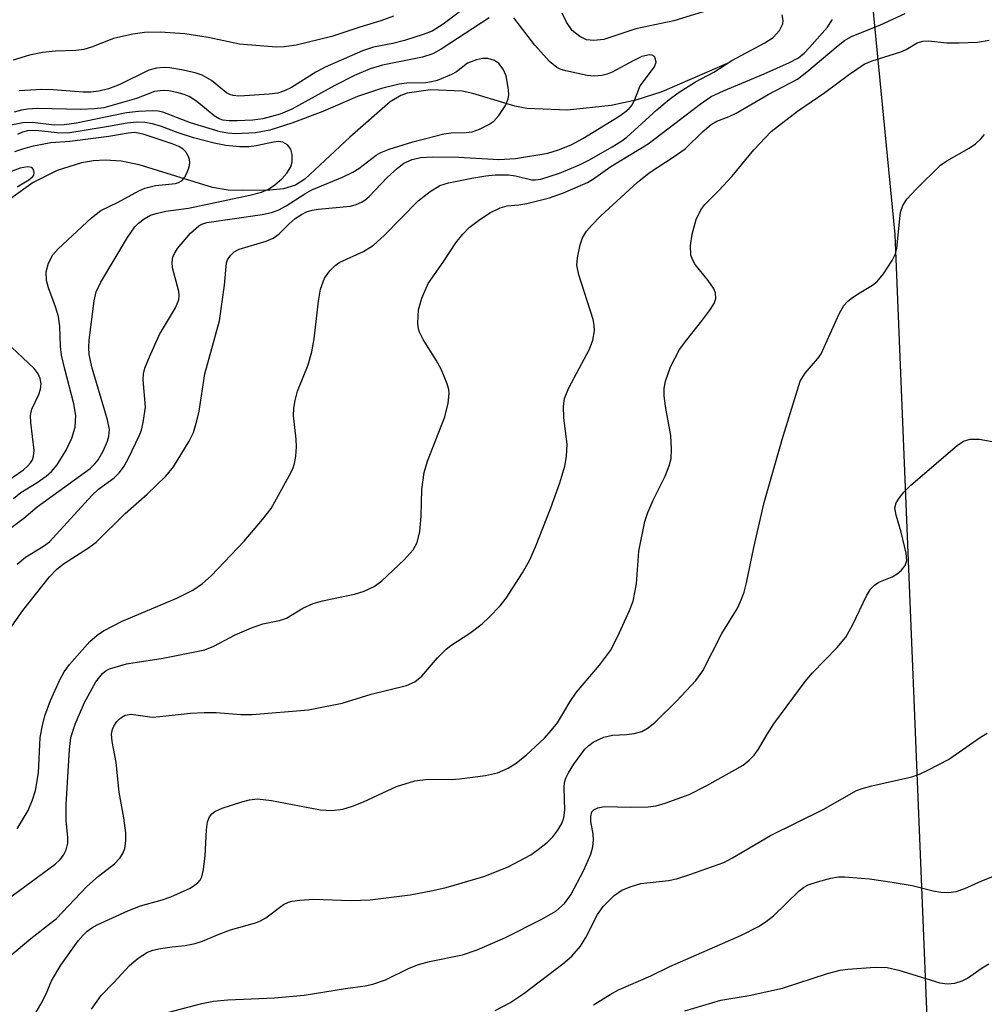
# Model space of a CAD drawing. Units: inches. Extents: x 1291768 to 1297768, y 577447 to 581447.
# Drawn here: x 1293958 to 1294099, y 578195 to 578339 of the extents above; entities that cross this region are included whole.
import ezdxf

# ---------------------------------------------------------------- set-up
doc = ezdxf.new("R2010")
doc.units = ezdxf.units.IN
doc.header["$MEASUREMENT"] = 0
for name, color, linetype in [('HYDRO-Single Line Stream', 4, 'Continuous'), ('NTRL-Farm Land', 3, 'Continuous'), ('Undefined', 1, 'Continuous')]:
    doc.layers.add(name, color=color, linetype=linetype)

msp = doc.modelspace()

# ---------------------------------------------------------------- linework, layer by layer
at = {"layer": 'HYDRO-Single Line Stream'}
msp.add_lwpolyline([(1294061.45, 578332.47), (1294051.87, 578328.34), (1294048.05, 578327.12), (1294044.48, 578326.31), (1294038.08, 578325.64), (1294032.13, 578325.91), (1294030.34, 578326.25), (1294024.21, 578328.1), (1294022.64, 578328.43), (1294018.02, 578328.63), (1294014.61, 578328.13), (1294013.68, 578327.8), (1294012.11, 578326.86), (1294006.19, 578321.72), (1293999.64, 578315.56), (1293998.27, 578314.67), (1293996.51, 578314.14), (1293994.5, 578313.93), (1293990.56, 578313.88), (1293988.42, 578313.95), (1293986.1, 578314.33), (1293975.38, 578317.66), (1293972.76, 578318.17), (1293970.39, 578318.32), (1293968.67, 578318.21), (1293966.92, 578317.92), (1293963.37, 578316.82), (1293959.87, 578315.06), (1293956.61, 578312.74)], dxfattribs=at)
at = {"layer": 'NTRL-Farm Land'}
msp.add_polyline3d([(1294103.26, 578074.17, 0), (1294091.05, 578184.43, 0), (1294086.02, 578307.47, 0), (1294076.09, 578409.71, 0)], dxfattribs=at)
at = {"layer": 'Undefined'}
for points, elevation in [([(1294025.3, 578342.35), (1294019.89, 578338.24), (1294018.26, 578337.24), (1294016.93, 578336.73), (1294014.19, 578335.85), (1294012.48, 578335.43), (1294009.66, 578334.88), (1294008.05, 578334.34), (1294002.61, 578331.97), (1294001.25, 578331.22), (1293997.68, 578328.95), (1293996.65, 578328.46), (1293995.66, 578328.16), (1293994.39, 578327.97), (1293990.81, 578327.73), (1293989.97, 578327.71), (1293989.15, 578327.79), (1293988.63, 578327.93), (1293988.14, 578328.18), (1293985.95, 578330.01), (1293984.58, 578330.76), (1293983.55, 578331.1), (1293981.57, 578331.54), (1293979.87, 578331.85), (1293979.02, 578331.91), (1293977.9, 578331.81), (1293976.8, 578331.53), (1293972.53, 578329.41), (1293970.9, 578328.77), (1293969.46, 578328.41), (1293968.32, 578328.31), (1293967.17, 578328.31), (1293962.79, 578328.65), (1293961.1, 578328.69), (1293957.79, 578328.46)], 444), ([(1294059.03, 578340.37), (1294053.65, 578338.73), (1294048.09, 578337.54), (1294043.37, 578336.01), (1294041.94, 578335.86), (1294040.84, 578335.97), (1294039.85, 578336.44), (1294038.76, 578337.33), (1294037.92, 578338.53), (1294037.29, 578339.86)], 444), ([(1293956.73, 578250.13), (1293958.36, 578252.41), (1293962.27, 578257.31), (1293963.26, 578258.41), (1293964.29, 578259.23), (1293967.97, 578261.58), (1293969.08, 578262.39), (1293973.3, 578266.58), (1293976.55, 578269.42), (1293979.28, 578272.05), (1293980.38, 578273.41), (1293982.69, 578277.17), (1293983.33, 578278.48), (1293983.83, 578280.16), (1293984.13, 578281.59), (1293984.98, 578287.07), (1293987.13, 578294.83), (1293987.88, 578300.01), (1293988.14, 578303.28), (1293988.29, 578303.75), (1293988.72, 578304.38), (1293989.28, 578304.92), (1293990, 578305.32), (1293993.95, 578306.47), (1293994.98, 578306.89), (1293995.86, 578307.53), (1293997.33, 578309.02), (1293998.2, 578309.78), (1293999.11, 578310.4), (1293999.84, 578310.75), (1294000.67, 578311.01), (1294001.55, 578311.16), (1294006.31, 578311.62), (1294007.15, 578311.83), (1294007.91, 578312.16), (1294008.38, 578312.45), (1294009.04, 578313), (1294011.68, 578315.77), (1294013.18, 578317.18), (1294014.11, 578317.87), (1294015.35, 578318.45), (1294016.56, 578318.73), (1294018.33, 578318.81), (1294022.17, 578318.79), (1294028.01, 578318.45), (1294030.43, 578318.55), (1294035.19, 578319.37), (1294036.75, 578319.84), (1294038.58, 578320.57), (1294040.29, 578321.49), (1294045.5, 578324.69), (1294046.48, 578325.34), (1294047.09, 578325.88), (1294047.43, 578326.27), (1294047.84, 578326.95), (1294048.69, 578329.21), (1294050.82, 578332), (1294051.02, 578332.66), (1294050.97, 578333.11), (1294050.78, 578333.49), (1294050.47, 578333.7), (1294050.06, 578333.75), (1294048.96, 578333.49), (1294047.68, 578332.89), (1294044.62, 578331.2), (1294043.86, 578330.9), (1294043.11, 578330.72), (1294042.03, 578330.64), (1294040.92, 578330.71), (1294037.8, 578331.39), (1294037, 578331.67), (1294036.51, 578331.92), (1294035.45, 578332.78), (1294033.29, 578335.19), (1294030.22, 578339.18)], 442), ([(1294026.61, 578339.18), (1294019.58, 578334.59), (1294018.37, 578333.89), (1294016.83, 578333.39), (1294011, 578332.26), (1294009.17, 578331.68), (1294006.88, 578330.71), (1294003.99, 578329.26), (1293997.73, 578325.78), (1293996, 578325.08), (1293993.47, 578324.37), (1293992.02, 578324.18), (1293989.7, 578324.07), (1293988.54, 578324.07), (1293987.61, 578324.2), (1293987.09, 578324.39), (1293986.35, 578324.83), (1293983.81, 578326.91), (1293982.67, 578327.63), (1293981.97, 578327.93), (1293980.86, 578328.25), (1293979.73, 578328.48), (1293978.88, 578328.55), (1293977.61, 578328.36), (1293974.96, 578327.38), (1293970.2, 578326), (1293968.85, 578325.84), (1293966.83, 578325.77), (1293960.49, 578325.9), (1293959.03, 578325.82), (1293958.16, 578325.67), (1293957.06, 578325.37)], 442), ([(1293957.5, 578220.43), (1293959.12, 578223.11), (1293959.78, 578224.67), (1293960.2, 578226.04), (1293960.63, 578228.61), (1293960.89, 578233.8), (1293961.2, 578235.56), (1293961.58, 578237), (1293962.41, 578239.24), (1293963.75, 578242.24), (1293964.41, 578243.44), (1293965.19, 578244.5), (1293968.15, 578247.84), (1293969.24, 578248.78), (1293970.17, 578249.41), (1293972.89, 578250.86), (1293980.9, 578254.19), (1293983.24, 578255.38), (1293984.66, 578256.33), (1293985.89, 578257.46), (1293990.75, 578262.56), (1293993.41, 578265.7), (1293994.67, 578267.31), (1293997.35, 578272.1), (1293997.86, 578273.13), (1293998.13, 578273.92), (1293998.31, 578274.99), (1293998.41, 578276.35), (1293998.35, 578277.48), (1293997.98, 578280.89), (1293998.03, 578282.02), (1293998.18, 578283.13), (1293998.55, 578284.52), (1294000.12, 578288.39), (1294000.64, 578290.25), (1294001, 578292.17), (1294001.62, 578297.7), (1294001.93, 578299.42), (1294002.51, 578301.04), (1294003.29, 578302.15), (1294004.06, 578302.91), (1294004.74, 578303.39), (1294008.22, 578304.98), (1294009.69, 578305.9), (1294011.23, 578307.32), (1294016.19, 578312.36), (1294017.95, 578313.75), (1294019.36, 578314.61), (1294020.66, 578315.02), (1294024.04, 578315.69), (1294026.09, 578316.04), (1294027.5, 578316.18), (1294029.44, 578316.2), (1294030.45, 578316.04), (1294032.84, 578315.47), (1294033.38, 578315.43), (1294034.18, 578315.54), (1294036.87, 578316.45), (1294039.81, 578317.65), (1294041.28, 578318.38), (1294044.6, 578320.28), (1294045.85, 578321.04), (1294046.74, 578321.69), (1294051.15, 578325.72), (1294052.97, 578327.22), (1294054.28, 578328.19), (1294056.81, 578329.78), (1294059.49, 578331.21), (1294062.14, 578332.91), (1294066.95, 578335.5), (1294068.19, 578336.3), (1294069.1, 578337.32), (1294069.57, 578338.27), (1294069.62, 578338.79), (1294069.5, 578339.59)], 444), ([(1293957.5, 578259.16), (1293958.72, 578260.22), (1293961.39, 578261.8), (1293962.23, 578262.43), (1293968.42, 578269.26), (1293969.44, 578270.16), (1293971.71, 578271.8), (1293972.5, 578272.62), (1293973.18, 578273.53), (1293973.88, 578274.8), (1293975.39, 578277.98), (1293975.7, 578278.79), (1293975.98, 578279.9), (1293976.28, 578282.17), (1293975.97, 578286.16), (1293976.01, 578287.05), (1293976.2, 578287.9), (1293976.87, 578289.55), (1293978.35, 578292.8), (1293980.67, 578296.7), (1293981.18, 578297.88), (1293981.24, 578298.56), (1293981.17, 578299.12), (1293980.25, 578302.58), (1293980.2, 578303.39), (1293980.32, 578304.15), (1293980.52, 578304.65), (1293980.99, 578305.38), (1293982.89, 578307.62), (1293984.09, 578308.7), (1293984.54, 578308.95), (1293985.26, 578309.19), (1293993.39, 578310.39), (1293994.73, 578310.68), (1293995.72, 578311.02), (1293996.89, 578311.64), (1293999.63, 578313.41), (1294000.65, 578313.99), (1294005.13, 578315.84), (1294006.65, 578316.56), (1294007.53, 578317.12), (1294010.06, 578319.04), (1294010.76, 578319.43), (1294011.96, 578319.93), (1294015.44, 578321.01), (1294019.97, 578322.18), (1294021.04, 578322.33), (1294023.24, 578322.36), (1294024.09, 578322.48), (1294025.2, 578322.88), (1294026.53, 578323.54), (1294027.26, 578324.03), (1294028.02, 578324.87), (1294028.97, 578326.31), (1294029.4, 578327.32), (1294029.46, 578327.86), (1294029.42, 578328.69), (1294029.07, 578330.66), (1294028.65, 578331.66), (1294028.02, 578332.49), (1294027.39, 578332.92), (1294026.41, 578333.23), (1294025.6, 578333.22), (1294024.77, 578333.04), (1294023.45, 578332.51), (1294021.82, 578331.28), (1294021.11, 578330.86), (1294018.97, 578330.01), (1294018.15, 578329.78), (1294017.32, 578329.65), (1294014.53, 578329.58), (1294013.42, 578329.47), (1294010.84, 578328.81), (1294007.33, 578327.64), (1294002.25, 578325.46), (1293997.71, 578323.75), (1293994.52, 578322.74), (1293992.42, 578322.34), (1293989.46, 578322.18), (1293988.34, 578322.27), (1293987.25, 578322.46), (1293982.86, 578323.79), (1293978.82, 578325.34), (1293978.16, 578325.49), (1293977.3, 578325.54), (1293975.25, 578325.44), (1293973.5, 578325.26), (1293966.2, 578323.77), (1293964.37, 578323.49), (1293962.94, 578323.46), (1293959.77, 578323.84), (1293958.32, 578323.82), (1293956.09, 578323.35)], 440), ([(1293955.95, 578264.01), (1293958.47, 578265.91), (1293960.45, 578267.56), (1293968.2, 578273.21), (1293968.89, 578273.85), (1293969.37, 578274.48), (1293970.09, 578275.75), (1293970.74, 578277.2), (1293970.95, 578277.94), (1293971.01, 578278.92), (1293970.74, 578280.32), (1293968.5, 578287.89), (1293968.05, 578289.87), (1293968, 578290.88), (1293968.06, 578292), (1293968.77, 578297.75), (1293969.09, 578299.06), (1293969.76, 578300.47), (1293973.64, 578306.99), (1293974.74, 578308.56), (1293975.28, 578309.11), (1293976.12, 578309.74), (1293977.04, 578310.26), (1293977.85, 578310.54), (1293979.25, 578310.86), (1293982.57, 578311.32), (1293991.55, 578313.23), (1293993.26, 578313.65), (1293994.31, 578314.1), (1293995.23, 578314.71), (1293996.23, 578315.59), (1293996.97, 578316.42), (1293997.57, 578317.33), (1293997.78, 578318.09), (1293997.76, 578319.16), (1293997.55, 578319.92), (1293997.08, 578320.57), (1293996.42, 578320.99), (1293995.8, 578321.07), (1293995.05, 578320.98), (1293992.5, 578320.43), (1293991.43, 578320.28), (1293990.12, 578320.26), (1293988.06, 578320.49), (1293986.34, 578320.81), (1293983.33, 578321.6), (1293981.06, 578322.32), (1293978.63, 578323.24), (1293977.31, 578323.64), (1293976.21, 578323.85), (1293975.02, 578323.89), (1293973.62, 578323.77), (1293970.59, 578323.19), (1293964.93, 578322.3), (1293963.35, 578322.31), (1293960.23, 578322.67), (1293959.02, 578322.63), (1293958.31, 578322.42), (1293957.54, 578322.07)], 438), ([(1293957, 578268.81), (1293958.06, 578269.67), (1293960.45, 578271.12), (1293961.76, 578272.05), (1293962.55, 578272.75), (1293963.36, 578273.74), (1293964.71, 578275.86), (1293965.52, 578277.62), (1293966.01, 578279.24), (1293966.08, 578280.96), (1293965.83, 578282.66), (1293964.47, 578287.73), (1293964, 578289.77), (1293963.85, 578291.07), (1293963.74, 578294), (1293963.55, 578295.45), (1293963.14, 578296.87), (1293962.09, 578299.64), (1293961.79, 578300.73), (1293961.75, 578301.97), (1293962.12, 578303.27), (1293962.74, 578304.48), (1293963.5, 578305.36), (1293968.4, 578309.91), (1293969.74, 578310.97), (1293972.32, 578312.2), (1293975.33, 578313.83), (1293976.2, 578314.22), (1293977.76, 578314.64), (1293980.67, 578314.9), (1293981.14, 578315.04), (1293981.67, 578315.36), (1293982.02, 578315.77), (1293982.42, 578316.53), (1293982.7, 578317.35), (1293982.79, 578317.89), (1293982.75, 578318.41), (1293982.58, 578318.89), (1293982.18, 578319.56), (1293981.82, 578319.94), (1293981.17, 578320.34), (1293980.18, 578320.73), (1293975.94, 578322.15), (1293974.75, 578322.36), (1293973.77, 578322.3), (1293970.93, 578321.81), (1293965.22, 578321.05), (1293962.44, 578320.86), (1293959.68, 578320.31), (1293958.31, 578319.96), (1293957.1, 578319.54)], 436), ([(1293957.53, 578314.44), (1293959.24, 578315.45), (1293959.81, 578315.93), (1293959.93, 578316.12), (1293960.01, 578316.54), (1293959.92, 578316.95), (1293959.67, 578317.26), (1293959.03, 578317.37), (1293957.95, 578317.18), (1293955.84, 578316.37)], 434), ([(1293955.47, 578270.96), (1293958.42, 578273), (1293959.09, 578273.57), (1293959.47, 578274), (1293959.74, 578274.48), (1293959.92, 578275), (1293960.01, 578275.84), (1293959.5, 578279.9), (1293959.48, 578280.94), (1293959.68, 578281.88), (1293960.68, 578284.03), (1293960.95, 578284.8), (1293961.02, 578285.59), (1293960.88, 578286.36), (1293960.59, 578287.03), (1293959.99, 578287.83), (1293956.69, 578290.93)], 434)]:
    msp.add_lwpolyline(points, dxfattribs=dict(at, elevation=elevation))
for points in [[(1293956.03, 578210.07, 446), (1293963.08, 578215.27, 446), (1293963.8, 578215.94, 446), (1293964.3, 578216.57, 446), (1293964.69, 578217.34, 446), (1293964.91, 578218.36, 446), (1293964.91, 578219.16, 446), (1293964.71, 578221.67, 446), (1293964.71, 578223.98, 446), (1293965.16, 578232.06, 446), (1293965.37, 578233.81, 446), (1293966.02, 578235.78, 446), (1293967.36, 578238.94, 446), (1293969.05, 578241.95, 446), (1293969.98, 578243.17, 446), (1293970.55, 578243.6, 446), (1293971.05, 578243.85, 446), (1293973.54, 578244.59, 446), (1293978.9, 578245.4, 446), (1293984.96, 578246.66, 446), (1293986.32, 578247.17, 446), (1293989.43, 578248.86, 446), (1293991.83, 578249.87, 446), (1293993.47, 578250.43, 446), (1293995.9, 578250.94, 446), (1293996.93, 578251.27, 446), (1293999.35, 578252.75, 446), (1294000.85, 578253.41, 446), (1294002.2, 578253.83, 446), (1294006.88, 578254.8, 446), (1294008.28, 578255.21, 446), (1294009.75, 578255.93, 446), (1294010.91, 578256.74, 446), (1294014.18, 578259.84, 446), (1294015.48, 578261.29, 446), (1294016.08, 578262.36, 446), (1294016.43, 578263.99, 446), (1294016.66, 578266.22, 446), (1294016.72, 578270.12, 446), (1294017.09, 578272.62, 446), (1294017.59, 578274.26, 446), (1294020.11, 578280.74, 446), (1294020.59, 578282.74, 446), (1294020.75, 578284.18, 446), (1294020.69, 578284.74, 446), (1294020.47, 578285.57, 446), (1294019.57, 578287.75, 446), (1294018.85, 578289.05, 446), (1294016.94, 578292.08, 446), (1294016.42, 578293.13, 446), (1294016.26, 578293.66, 446), (1294016.18, 578294.48, 446), (1294016.26, 578296.43, 446), (1294016.73, 578298.11, 446), (1294017.67, 578300.28, 446), (1294019.86, 578303.38, 446), (1294021.71, 578306.24, 446), (1294022.73, 578307.51, 446), (1294023.69, 578308.48, 446), (1294025.06, 578309.5, 446), (1294026.72, 578310.6, 446), (1294028.19, 578311.35, 446), (1294029.22, 578311.66, 446), (1294030.96, 578311.8, 446), (1294032.09, 578311.99, 446), (1294035.44, 578312.81, 446), (1294037.46, 578313.53, 446), (1294040.98, 578315.07, 446), (1294041.73, 578315.52, 446), (1294044.4, 578317.42, 446), (1294049.85, 578320.73, 446), (1294057.47, 578326.54, 446), (1294059.08, 578327.64, 446), (1294060.92, 578328.5, 446), (1294066.83, 578330.95, 446), (1294070.57, 578332.63, 446), (1294071.86, 578333.31, 446), (1294072.72, 578333.98, 446), (1294073.51, 578334.82, 446), (1294076.11, 578337.79, 446), (1294076.85, 578338.94, 446)], [(1293956.42, 578201.8, 448), (1293959.49, 578204.36, 448), (1293963.27, 578207.29, 448), (1293967.73, 578212, 448), (1293969.44, 578213.53, 448), (1293971.75, 578215.33, 448), (1293972.56, 578216.13, 448), (1293972.99, 578216.8, 448), (1293973.27, 578217.55, 448), (1293973.4, 578218.68, 448), (1293973.4, 578219.84, 448), (1293973.11, 578222.04, 448), (1293972.46, 578225.78, 448), (1293972.01, 578230.16, 448), (1293971.43, 578233.2, 448), (1293971.33, 578234.3, 448), (1293971.46, 578235.03, 448), (1293971.66, 578235.49, 448), (1293972.12, 578236.14, 448), (1293972.69, 578236.69, 448), (1293973.31, 578237.07, 448), (1293974.21, 578237.22, 448), (1293977.25, 578236.8, 448), (1293978.41, 578236.86, 448), (1293982.88, 578237.36, 448), (1293984.9, 578237.47, 448), (1293986.62, 578237.45, 448), (1293990.25, 578237.15, 448), (1293991.93, 578237.17, 448), (1294000.14, 578237.87, 448), (1294005.08, 578238.83, 448), (1294009.32, 578240.16, 448), (1294014.49, 578241.43, 448), (1294015.72, 578241.94, 448), (1294016.73, 578242.8, 448), (1294019.04, 578245.48, 448), (1294020.31, 578246.72, 448), (1294021, 578247.26, 448), (1294023.75, 578249.06, 448), (1294025.56, 578250.46, 448), (1294026.62, 578251.41, 448), (1294028.2, 578253.08, 448), (1294029.11, 578254.2, 448), (1294031.47, 578257.93, 448), (1294032.49, 578259.7, 448), (1294033.39, 578261.73, 448), (1294035.64, 578267.41, 448), (1294036.94, 578271.07, 448), (1294037.68, 578273.53, 448), (1294037.93, 578274.96, 448), (1294038.01, 578276.75, 448), (1294037.51, 578280.6, 448), (1294037.48, 578282.32, 448), (1294037.61, 578283.43, 448), (1294038.25, 578285, 448), (1294041.28, 578290.67, 448), (1294041.77, 578291.99, 448), (1294042.04, 578293.34, 448), (1294041.99, 578294.18, 448), (1294041.8, 578295.02, 448), (1294039.73, 578301.52, 448), (1294039.43, 578302.95, 448), (1294039.51, 578304.03, 448), (1294039.91, 578305.94, 448), (1294040.28, 578306.97, 448), (1294040.85, 578307.93, 448), (1294041.56, 578308.78, 448), (1294042.93, 578310.16, 448), (1294048.28, 578315.08, 448), (1294050.04, 578316.49, 448), (1294053.68, 578318.85, 448), (1294055.3, 578320, 448), (1294057.85, 578322.55, 448), (1294059.07, 578323.56, 448), (1294059.93, 578324.03, 448), (1294061.74, 578324.72, 448), (1294062.76, 578325.2, 448), (1294067.44, 578327.95, 448), (1294071.72, 578330.2, 448), (1294073.11, 578331.24, 448), (1294077.68, 578335.14, 448), (1294078.62, 578335.83, 448), (1294079.62, 578336.43, 448), (1294083.88, 578338.16, 448), (1294087.48, 578339.79, 448)], [(1294012.61, 578339.42, 446), (1294010.73, 578338.71, 446), (1294007.68, 578337.8, 446), (1294003.59, 578336.44, 446), (1293998.35, 578335.19, 446), (1293996.59, 578334.91, 446), (1293995.41, 578334.86, 446), (1293990.07, 578335.32, 446), (1293985.46, 578336.28, 446), (1293982.06, 578336.83, 446), (1293978.43, 578337.07, 446), (1293976.15, 578337.02, 446), (1293974.44, 578336.79, 446), (1293971.63, 578336.13, 446), (1293968.41, 578334.86, 446), (1293967.28, 578334.54, 446), (1293966.11, 578334.38, 446), (1293963.13, 578334.29, 446), (1293961.24, 578334.11, 446), (1293959.34, 578333.7, 446), (1293956.94, 578332.98, 446)], [(1293959.97, 578193.02, 450), (1293961, 578194.77, 450), (1293961.77, 578196.28, 450), (1293962.56, 578198.16, 450), (1293963.89, 578200.46, 450), (1293966.44, 578204.02, 450), (1293967.15, 578204.88, 450), (1293967.74, 578205.46, 450), (1293968.45, 578205.96, 450), (1293969.21, 578206.37, 450), (1293973.71, 578208.45, 450), (1293975.57, 578209.18, 450), (1293978.76, 578210.05, 450), (1293980.03, 578210.49, 450), (1293982.82, 578211.77, 450), (1293983.94, 578212.53, 450), (1293984.28, 578212.93, 450), (1293984.53, 578213.4, 450), (1293984.79, 578214.48, 450), (1293985.02, 578216.49, 450), (1293985.22, 578220.31, 450), (1293985.37, 578221.44, 450), (1293985.67, 578222.2, 450), (1293986.02, 578222.62, 450), (1293986.45, 578222.98, 450), (1293987.51, 578223.48, 450), (1293990.38, 578224.38, 450), (1293991.53, 578224.69, 450), (1293992.71, 578224.81, 450), (1293994.76, 578224.58, 450), (1294001.9, 578223.2, 450), (1294003.55, 578223.14, 450), (1294005.19, 578223.33, 450), (1294006.58, 578223.75, 450), (1294008.22, 578224.37, 450), (1294013.06, 578226.63, 450), (1294015.7, 578227.48, 450), (1294017.65, 578227.71, 450), (1294021.1, 578227.67, 450), (1294022.27, 578227.74, 450), (1294026.08, 578228.23, 450), (1294027.8, 578228.61, 450), (1294029.37, 578229.31, 450), (1294030.54, 578230.05, 450), (1294032.06, 578231.27, 450), (1294034.69, 578233.72, 450), (1294035.69, 578234.81, 450), (1294036.59, 578235.96, 450), (1294038.45, 578239.06, 450), (1294039.4, 578240.42, 450), (1294042.75, 578244.39, 450), (1294044.35, 578246.53, 450), (1294045.43, 578248.63, 450), (1294047.14, 578252.41, 450), (1294047.67, 578253.78, 450), (1294048.16, 578256.31, 450), (1294048.5, 578261.1, 450), (1294049.37, 578265.42, 450), (1294049.83, 578266.75, 450), (1294050.61, 578268.55, 450), (1294052.36, 578272.05, 450), (1294052.95, 578273.6, 450), (1294053.23, 578274.66, 450), (1294053.31, 578276.04, 450), (1294053.21, 578278, 450), (1294052.42, 578282.25, 450), (1294052.2, 578283.86, 450), (1294052.2, 578284.94, 450), (1294052.4, 578285.99, 450), (1294053.16, 578288.05, 450), (1294054.47, 578290.6, 450), (1294055.51, 578292.05, 450), (1294057.74, 578294.79, 450), (1294058.92, 578296.39, 450), (1294059.51, 578297.34, 450), (1294059.77, 578298.09, 450), (1294059.74, 578298.9, 450), (1294059.43, 578299.61, 450), (1294058.66, 578300.73, 450), (1294056.77, 578303.04, 450), (1294056.39, 578303.71, 450), (1294056.14, 578304.44, 450), (1294056.08, 578305.82, 450), (1294056.29, 578307.5, 450), (1294056.9, 578309.66, 450), (1294057.57, 578311.04, 450), (1294058.18, 578311.86, 450), (1294060.18, 578313.82, 450), (1294062.16, 578316, 450), (1294065.33, 578319.84, 450), (1294067.9, 578322.52, 450), (1294071.74, 578325.49, 450), (1294075.73, 578328.22, 450), (1294079.34, 578330.94, 450), (1294081.48, 578332.37, 450), (1294082.64, 578332.87, 450), (1294086.84, 578334.17, 450), (1294087.62, 578334.53, 450), (1294089.25, 578335.49, 450), (1294090.07, 578335.75, 450), (1294090.92, 578335.78, 450), (1294093.59, 578335.52, 450), (1294095.38, 578335.5, 450), (1294098.06, 578335.59, 450), (1294099.8, 578335.89, 450)], [(1293968.38, 578194.04, 452), (1293969.81, 578196.04, 452), (1293971.67, 578197.94, 452), (1293973.95, 578200.43, 452), (1293975.21, 578201.51, 452), (1293976.59, 578202.38, 452), (1293977.38, 578202.67, 452), (1293978.49, 578202.91, 452), (1293980.2, 578203.17, 452), (1293982.12, 578203.35, 452), (1293983.55, 578203.64, 452), (1293984.62, 578204.01, 452), (1293986.91, 578204.98, 452), (1293988.75, 578205.66, 452), (1293992.4, 578206.69, 452), (1293993.11, 578206.98, 452), (1293993.89, 578207.41, 452), (1293996.49, 578209.36, 452), (1293997.22, 578209.71, 452), (1293997.76, 578209.86, 452), (1293998.9, 578210.01, 452), (1294000.93, 578210.12, 452), (1294006.34, 578209.94, 452), (1294009.19, 578210.05, 452), (1294015.04, 578210.75, 452), (1294018.36, 578211.4, 452), (1294020.3, 578211.87, 452), (1294025.83, 578213.48, 452), (1294029.38, 578214.88, 452), (1294032.69, 578216.65, 452), (1294033.78, 578217.4, 452), (1294035.12, 578218.46, 452), (1294035.93, 578219.27, 452), (1294036.64, 578220.22, 452), (1294037.24, 578221.24, 452), (1294037.55, 578222.05, 452), (1294037.69, 578223.19, 452), (1294037.56, 578226.45, 452), (1294037.65, 578227.23, 452), (1294037.84, 578227.87, 452), (1294038.22, 578228.64, 452), (1294038.97, 578229.88, 452), (1294040.61, 578232.08, 452), (1294041.17, 578232.65, 452), (1294041.82, 578233.13, 452), (1294043.39, 578233.87, 452), (1294044.65, 578234.16, 452), (1294046.71, 578234.23, 452), (1294047.83, 578234.38, 452), (1294048.93, 578234.7, 452), (1294049.87, 578235.2, 452), (1294050.89, 578236.05, 452), (1294054.08, 578239.16, 452), (1294056.85, 578242.17, 452), (1294057.87, 578243.58, 452), (1294060.64, 578249.03, 452), (1294062.9, 578252.65, 452), (1294063.39, 578253.7, 452), (1294063.91, 578255.06, 452), (1294064.28, 578256.47, 452), (1294065.36, 578261.62, 452), (1294066.85, 578268.23, 452), (1294069.47, 578277.45, 452), (1294072.13, 578285.96, 452), (1294072.83, 578287.17, 452), (1294074.71, 578289.29, 452), (1294075.2, 578290, 452), (1294077.84, 578295.82, 452), (1294078.53, 578297.07, 452), (1294079.09, 578297.69, 452), (1294079.77, 578298.22, 452), (1294080.99, 578299.01, 452), (1294082.73, 578300.01, 452), (1294083.41, 578300.56, 452), (1294084.31, 578301.67, 452), (1294085.57, 578303.62, 452), (1294086.07, 578304.64, 452), (1294086.27, 578305.46, 452), (1294086.8, 578310.71, 452), (1294087.16, 578311.69, 452), (1294087.72, 578312.6, 452), (1294089.11, 578314.1, 452), (1294092.67, 578317.58, 452), (1294093.61, 578318.23, 452), (1294096.88, 578320.08, 452), (1294097.76, 578320.74, 452), (1294098.57, 578321.47, 452), (1294099.11, 578322.07, 452)], [(1293978.61, 578193.3, 454), (1293984.54, 578194.84, 454), (1293986.23, 578195.2, 454), (1293988.37, 578195.42, 454), (1293995.19, 578195.71, 454), (1293999.53, 578196.08, 454), (1294005.59, 578197.08, 454), (1294008.45, 578197.46, 454), (1294009.56, 578197.69, 454), (1294011.44, 578198.35, 454), (1294014.91, 578200.03, 454), (1294016.24, 578200.55, 454), (1294017.85, 578201, 454), (1294022.68, 578202, 454), (1294024.82, 578202.7, 454), (1294029, 578204.51, 454), (1294034.29, 578207.21, 454), (1294036.34, 578208.4, 454), (1294037.62, 578209.48, 454), (1294038.56, 578210.75, 454), (1294040.47, 578214.37, 454), (1294041.48, 578216.73, 454), (1294041.79, 578217.8, 454), (1294041.87, 578218.84, 454), (1294041.81, 578219.64, 454), (1294041.5, 578221.53, 454), (1294041.49, 578222.26, 454), (1294041.64, 578222.9, 454), (1294041.9, 578223.21, 454), (1294042.5, 578223.52, 454), (1294043.49, 578223.72, 454), (1294047.31, 578223.63, 454), (1294049.89, 578223.67, 454), (1294051.02, 578223.79, 454), (1294052.38, 578224.17, 454), (1294055.85, 578225.48, 454), (1294058.47, 578226.78, 454), (1294063.77, 578229.78, 454), (1294064.64, 578230.47, 454), (1294065.37, 578231.24, 454), (1294066.01, 578232.1, 454), (1294067.24, 578234.22, 454), (1294068.26, 578235.81, 454), (1294072.86, 578241.99, 454), (1294073.94, 578243.29, 454), (1294077.55, 578247, 454), (1294078.81, 578248.48, 454), (1294079.8, 578250.25, 454), (1294081.88, 578254.65, 454), (1294082.47, 578255.58, 454), (1294083.01, 578256.1, 454), (1294083.63, 578256.53, 454), (1294085.61, 578257.35, 454), (1294086.32, 578257.75, 454), (1294086.96, 578258.31, 454), (1294087.48, 578258.97, 454), (1294087.74, 578259.7, 454), (1294087.65, 578260.78, 454), (1294086.88, 578263.89, 454), (1294086.15, 578266.35, 454), (1294086, 578267.42, 454), (1294086.19, 578268.18, 454), (1294086.59, 578268.87, 454), (1294087.28, 578269.73, 454), (1294088.34, 578270.75, 454), (1294095.11, 578276.57, 454), (1294096.04, 578277.18, 454), (1294096.98, 578277.5, 454), (1294098.33, 578277.48, 454), (1294100.24, 578277.14, 454)], [(1294027.48, 578193.84, 456), (1294029.63, 578194.97, 456), (1294031.65, 578196.35, 456), (1294037.4, 578200.67, 456), (1294038.72, 578201.81, 456), (1294039.98, 578203.26, 456), (1294040.73, 578204.52, 456), (1294042.47, 578207.88, 456), (1294043.28, 578209.06, 456), (1294044.88, 578210.66, 456), (1294046.03, 578211.47, 456), (1294047.37, 578212.01, 456), (1294048.78, 578212.41, 456), (1294052.84, 578212.88, 456), (1294054, 578213.1, 456), (1294055.96, 578213.73, 456), (1294060.94, 578215.53, 456), (1294062.21, 578216.18, 456), (1294067.8, 578219.46, 456), (1294075.49, 578223.29, 456), (1294080.37, 578226.05, 456), (1294081.18, 578226.36, 456), (1294082.59, 578226.75, 456), (1294088.45, 578228.05, 456), (1294089.57, 578228.44, 456), (1294090.92, 578229.08, 456), (1294093.84, 578230.61, 456), (1294098.53, 578233.86, 456), (1294099.49, 578234.46, 456)], [(1294041.89, 578194.68, 458), (1294044.31, 578196.18, 458), (1294045.55, 578196.85, 458), (1294050.24, 578198.92, 458), (1294053.02, 578200.28, 458), (1294063.51, 578204.89, 458), (1294066.03, 578206.13, 458), (1294067.16, 578206.86, 458), (1294068.21, 578207.68, 458), (1294071.97, 578211.34, 458), (1294072.62, 578211.86, 458), (1294073.31, 578212.24, 458), (1294074.67, 578212.7, 458), (1294076.62, 578213.22, 458), (1294077.75, 578213.42, 458), (1294078.6, 578213.43, 458), (1294082.29, 578213.1, 458), (1294085.61, 578212.65, 458), (1294088.53, 578212.12, 458), (1294091.59, 578211.36, 458), (1294092.71, 578211.16, 458), (1294093.83, 578211.12, 458), (1294094.95, 578211.25, 458), (1294096.23, 578211.68, 458), (1294098.69, 578212.84, 458), (1294100.31, 578213.45, 458)], [(1294055.22, 578193.81, 460), (1294060.52, 578195.33, 460), (1294064.66, 578196.04, 460), (1294069.55, 578197.11, 460), (1294076.12, 578199.24, 460), (1294077.99, 578199.72, 460), (1294079.09, 578199.9, 460), (1294083.11, 578200.18, 460), (1294084.84, 578200.12, 460), (1294086.58, 578199.73, 460), (1294092.58, 578197.88, 460), (1294093.69, 578197.75, 460), (1294094.78, 578197.84, 460), (1294095.83, 578198.18, 460), (1294096.59, 578198.56, 460), (1294098.75, 578200.08, 460), (1294099.75, 578200.67, 460)]]:
    msp.add_polyline3d(points, dxfattribs=at)

doc.saveas('drawing.dxf')
